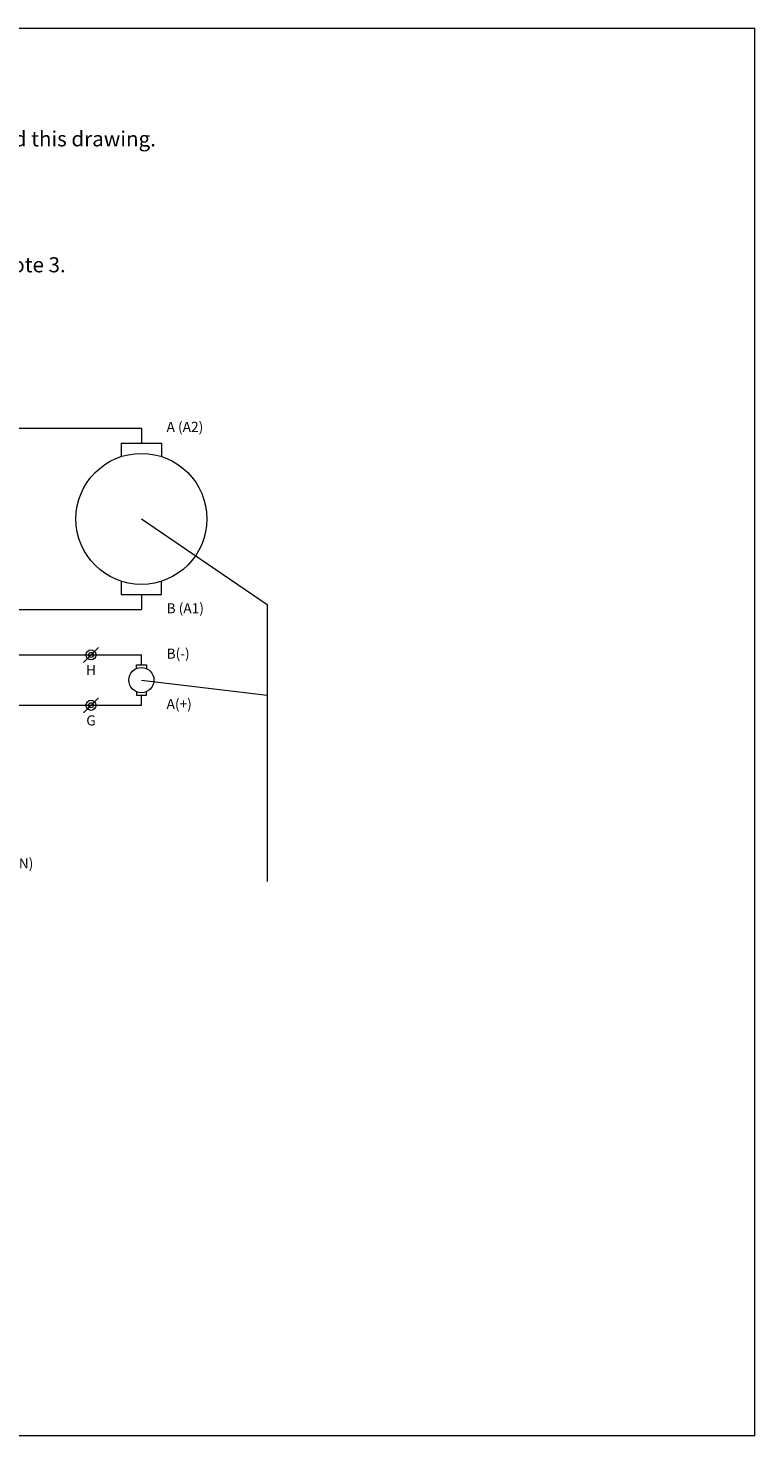
# Model space of a CAD drawing. Units: millimetres. Extents: x 0 to 432, y 0 to 279.
# Drawn here: x 288 to 432, y 0 to 279 of the extents above; entities that cross this region are included whole.
import ezdxf

# ---------------------------------------------------------------- set-up
doc = ezdxf.new("R2010")
doc.units = ezdxf.units.MM
doc.layers.get('0').update_dxf_attribs({"lineweight": 0, "true_color": 0xffffff})
doc.styles.add('textstyle110', font='Standard')
doc.styles.add('textstyle82', font='Standard')
doc.styles.add('textstyle94', font='Standard')
doc.styles.add('textstyle95', font='Standard')
doc.styles.add('textstyle96', font='Standard')
doc.styles.add('textstyle97', font='Standard')
doc.styles.add('textstyle98', font='Standard')
doc.styles.add('textstyle99', font='Standard')

msp = doc.modelspace()

# ---------------------------------------------------------------- linework, layer by layer
for p, q in [((0, 279.4), (431.8, 279.4)), ((431.8, 0), (431.8, 279.4)), ((240, 200), (310, 200)), ((310, 200), (310, 197)), ((306, 197), (314, 197)), ((306, 197), (306, 194.37)), ((314, 197), (314, 194.37)), ((310, 182), (335, 165)), ((306, 169.63), (306, 167)), ((314, 167), (314, 169.63)), ((306, 167), (314, 167)), ((310, 167), (310, 164)), ((335, 165), (335, 110)), ((240, 164), (310, 164)), ((301.5, 156.5), (298.5, 153.5)), ((240, 155), (310, 155)), ((310, 153), (310, 155)), ((309, 152.3), (309, 153)), ((309, 153), (311, 153)), ((311, 153), (311, 152.3)), ((310, 150), (335, 147)), ((301.5, 146.5), (298.5, 143.5)), ((309, 147.7), (309, 147)), ((309, 147), (311, 147)), ((310, 145), (310, 147)), ((311, 147), (311, 147.7)), ((240, 145), (310, 145)), ((431.8, 0), (0, 0))]:
    msp.add_line(p, q)
for centre, radius in [((310, 182), 13), ((300, 155), 1), ((300, 155), 0.5), ((310, 150), 2.5), ((300, 145), 1), ((300, 145), 0.5)]:
    msp.add_circle(centre, radius)

# ---------------------------------------------------------------- texts
for s, insert, char_height, attachment_point, style in [('NOTES: \\P\\P1) Many thanks to Mr. Sato for kindly providing the original drawing.\\P\\P2) The original drawing is the reference that you want to use should you find a difference between it and this drawing.\\PAnd you will, this drawing is just for my case, yours will certainly be different.\\P\\P3) If you take nothing else away from this drawing, please check out 1CN and 2CN for pin assignments.\\P\\P4) The JAE connectors are labeled 1 - 10 on the top, and 1 - 10 on the bottom. Bless their hearts... See note 3.\\P\\P5) Copyleft 2020 John Waalkes. Have at it. Use at your own risk.', (90, 220), 3, 7, 'textstyle110'), ('A (A2)', (315, 200), 2, 4, 'textstyle94'), ('B (A1)', (315, 164), 2, 4, 'textstyle95'), ('B(-)', (315, 155), 2, 4, 'textstyle96'), ('H', (300, 153), 2, 2, 'textstyle98'), ('A(+)', (315, 145), 2, 4, 'textstyle97'), ('G', (300, 143), 2, 2, 'textstyle99'), ('+LX (OVERTRAVEL + DIRECTION)', (248, 112), 2, 7, 'textstyle82')]:
    msp.add_mtext(s, dxfattribs=dict(insert=insert, char_height=char_height, attachment_point=attachment_point, style=style))

doc.saveas('drawing.dxf')
